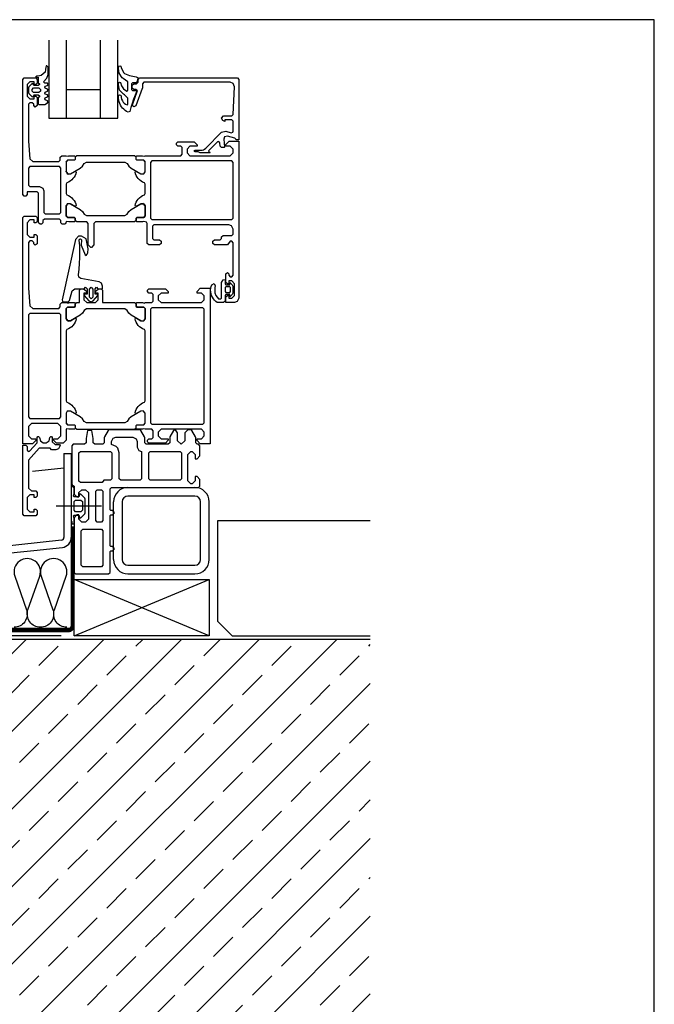
# Model space of a CAD drawing. Extents: x -41724 to -34237, y -10550 to -7419.
# Drawn here: x -37469 to -37249, y -10167 to -9825 of the extents above; entities that cross this region are included whole.
import ezdxf

# ---------------------------------------------------------------- set-up
doc = ezdxf.new("R2010")
doc.units = 0
doc.linetypes.add('VERDECKT', pattern=[9.525, 6.35, -3.175])
doc.layers.get('0').update_dxf_attribs({"linetype": 'CONTINUOUS'})
doc.layers.add('Mansfen', color=4, linetype='CONTINUOUS', plot=False)
doc.layers.add('V25', color=4, linetype='CONTINUOUS')
doc.layers.add('V5', color=7, linetype='CONTINUOUS')

msp = doc.modelspace()

# ---------------------------------------------------------------- hatches: boundary and pattern name
at = {"layer": 'V25'}
h = msp.add_hatch(dxfattribs=at)
h.set_pattern_fill('ANSI33', color=256, scale=3, style=0)
h.set_pattern_definition([(45, (-28272.486, -6584.308), (-13.470384, 13.470384), []), (45, (-28259.016, -6584.308), (-13.470384, 13.470384), [9.525, -4.7625])])
h.paths.add_polyline_path([(-37347.62, -10040.47), (-37478.23, -10040.47), (-37478.23, -10207.66), (-37466.5, -10207.66), (-37414.39, -10207.66), (-37411.5, -10212.66), (-37414.39, -10217.66), (-37478.23, -10217.66), (-37478.23, -10307.66), (-37466.5, -10307.66), (-37414.39, -10307.66), (-37411.5, -10312.66), (-37414.39, -10317.66), (-37478.23, -10317.66), (-37478.23, -10344.66), (-37478.23, -10409.83), (-37347.62, -10409.83)])

# ---------------------------------------------------------------- linework, layer by layer
at = {"color": 3, "linetype": 'Continuous'}
for points in [[(-37462.38, -9844.77), (-37463.43, -9844.86), (-37463.83, -9845.26), (-37462.93, -9845.26), (-37462.93, -9847.16), (-37462.45, -9847.5), (-37462.45, -9847.81), (-37462.93, -9848.16), (-37464.23, -9848.16), (-37464.53, -9847.86), (-37464.53, -9847.76), (-37464.76, -9847.46), (-37465.04, -9847.54), (-37466.08, -9848.58), (-37466.23, -9848.94), (-37466.23, -9850.58), (-37466.08, -9850.93), (-37465.04, -9851.97), (-37464.86, -9852.06), (-37464.6, -9851.95), (-37464.44, -9851.45), (-37464.23, -9851.36), (-37462.93, -9851.36), (-37462.45, -9851.7), (-37462.45, -9852.01), (-37462.93, -9852.36), (-37462.93, -9854.46), (-37462.63, -9854.76), (-37460.63, -9854.76), (-37459.63, -9854.1), (-37459.43, -9853.76), (-37459.63, -9853.41), (-37460.43, -9853.1), (-37460.63, -9852.76), (-37460.43, -9852.41), (-37459.63, -9852.1), (-37459.43, -9851.76), (-37459.63, -9851.41), (-37460.43, -9851.1), (-37460.63, -9850.76), (-37460.43, -9850.41), (-37459.63, -9850.1), (-37459.43, -9849.76), (-37459.63, -9849.41), (-37460.43, -9849.1), (-37460.63, -9848.76), (-37460.43, -9848.41), (-37459.63, -9848.1), (-37459.43, -9847.77), (-37459.71, -9847.36), (-37460.53, -9847.36), (-37461.03, -9846.84), (-37459.91, -9845.6), (-37459.43, -9844.35), (-37459.43, -9841.72), (-37459.86, -9841.29), (-37460.08, -9841.35), (-37460.28, -9841.72), (-37460.38, -9842.62), (-37460.51, -9843.45), (-37461.88, -9844.67)], [(-37462.13, -9850.06), (-37462.63, -9850.56), (-37464.53, -9850.56), (-37465.03, -9850.06), (-37465.03, -9849.46), (-37464.53, -9848.96), (-37462.63, -9848.96), (-37462.13, -9849.46)], [(-37399.23, -9916.51), (-37398.73, -9915.64), (-37398.03, -9915.51), (-37398.03, -9917.01), (-37397.73, -9917.31), (-37396.43, -9917.31), (-37396.43, -9916.51), (-37395.51, -9917.37), (-37395.33, -9917.75), (-37395.33, -9920.27), (-37395.51, -9920.65), (-37396.43, -9921.51), (-37396.43, -9920.71), (-37397.73, -9920.71), (-37398.03, -9921.01), (-37398.03, -9923.01), (-37398.53, -9923.51), (-37400.74, -9923.51), (-37401.25, -9923.13), (-37401.7, -9922.68), (-37402.1, -9922.18), (-37402.43, -9921.64), (-37402.7, -9921.06), (-37402.89, -9920.45), (-37403, -9919.82), (-37403.03, -9919.19), (-37402.98, -9918.55), (-37402.86, -9917.93), (-37402.66, -9917.32), (-37401.86, -9916.86), (-37401.41, -9917.69), (-37401.6, -9918.26), (-37401.62, -9920.14), (-37401.28, -9921.03), (-37400.3, -9922.21), (-37399.64, -9922.21), (-37399.23, -9921.92)], [(-37451.43, -10000.31), (-37451.43, -10000.31), (-37451.43, -10000.31), (-37451.43, -10000.31), (-37451.43, -10000.31), (-37451.43, -10000.31), (-37451.43, -10000.31), (-37450.43, -10000.31), (-37450.43, -9998.31), (-37450.63, -9997.56), (-37450.55, -9997.35), (-37450.44, -9997.31), (-37448.73, -9997.31), (-37448.46, -9998.31), (-37448.07, -9998.22), (-37446.68, -9996.83), (-37446.53, -9996.47), (-37446.53, -9991.75), (-37446.68, -9991.39), (-37448.07, -9990), (-37448.46, -9989.91), (-37448.73, -9990.91), (-37450.44, -9990.91), (-37450.63, -9990.78), (-37450.63, -9990.66), (-37450.43, -9989.91), (-37450.43, -9987.91), (-37450.93, -9987.41), (-37451.43, -9987.41), (-37451.43, -9999.31), (-37451.23, -9999.51), (-37451.23, -10000.11)], [(-37447.53, -9992.61), (-37447.53, -9995.61), (-37448.03, -9996.11), (-37449.94, -9996.11), (-37450.44, -9995.61), (-37450.44, -9992.61), (-37449.94, -9992.11), (-37448.03, -9992.11)]]:
    msp.add_lwpolyline(points, close=True, dxfattribs=at)
for points in [[(-37428.94, -9849.83), (-37428.69, -9850.1), (-37428.79, -9850.37), (-37429.27, -9851.52), (-37429.8, -9852.93), (-37430.28, -9854.36), (-37430.71, -9855.81), (-37431.03, -9857.1), (-37431.68, -9857.34), (-37432.19, -9857.12), (-37432.7, -9856.78), (-37433.17, -9856.39), (-37433.6, -9855.96), (-37433.98, -9855.48), (-37434.3, -9854.96), (-37434.57, -9854.41), (-37434.77, -9853.84), (-37434.92, -9853.24), (-37435, -9852.64), (-37435.03, -9852.03), (-37434.89, -9851.49), (-37434.63, -9851.37), (-37434.23, -9851.52), (-37434.12, -9851.8), (-37434.12, -9851.93), (-37434.11, -9852.1), (-37434.11, -9852.27), (-37433.93, -9852.91), (-37433.68, -9853.41), (-37433.37, -9853.86), (-37433, -9854.28), (-37432.58, -9854.64), (-37432.01, -9854.89), (-37431.79, -9854.67), (-37431.79, -9852.5), (-37432.9, -9851.36), (-37433.26, -9851.16), (-37434.64, -9849.74), (-37435.03, -9847.95), (-37434.93, -9847.05), (-37434.68, -9846.93), (-37434.28, -9847.05), (-37433.99, -9848.23), (-37433.27, -9849.23), (-37432.07, -9850.04), (-37431.89, -9849.97), (-37431.79, -9849.74), (-37431.79, -9846.84), (-37433.38, -9845.72), (-37433.74, -9845.41), (-37434.83, -9843.86), (-37435.03, -9842.24), (-37434.89, -9841.37), (-37434.53, -9841.25), (-37434.2, -9841.42), (-37434.06, -9842.03), (-37433.22, -9843.7), (-37432.94, -9843.96), (-37431.22, -9844.69), (-37428.85, -9845.17), (-37428.38, -9845.31), (-37428.29, -9845.53), (-37428.69, -9847.02), (-37428.98, -9847.24), (-37430.21, -9847.24), (-37430.49, -9847.54), (-37430.49, -9849.53), (-37430.19, -9849.83), (-37428.94, -9849.83), (-37428.69, -9850.1), (-37428.79, -9850.37), (-37429.27, -9851.52), (-37429.8, -9852.93), (-37430.28, -9854.36)], [(-37448.93, -9913.93), (-37448.69, -9911.92), (-37448.53, -9909.91), (-37448.44, -9907.89), (-37448.42, -9905.87), (-37448.48, -9903.85), (-37448.61, -9901.83), (-37448.51, -9901.53), (-37448.21, -9901.42), (-37447.88, -9901.73), (-37447.96, -9903.54), (-37446.56, -9906.92), (-37446.2, -9907.15), (-37445.85, -9906.74), (-37445.65, -9906.28), (-37445.52, -9904.82), (-37446.28, -9901.39), (-37447.8, -9900.44), (-37448.89, -9900.49), (-37449.91, -9901.59), (-37454.54, -9922.52), (-37454.44, -9923.06), (-37454.08, -9923.21), (-37452.53, -9923.21), (-37452.04, -9922.84), (-37451.13, -9919.45), (-37450.17, -9918.71), (-37446.93, -9918.71), (-37446.43, -9918.21), (-37445.93, -9918.71), (-37445.93, -9920.61), (-37446.63, -9920.61), (-37446.89, -9920.76), (-37446.89, -9921.06), (-37445.29, -9922.86), (-37444.53, -9923.21), (-37443.77, -9922.86), (-37442.17, -9921.06), (-37442.17, -9920.76), (-37442.43, -9920.61), (-37443.13, -9920.61), (-37443.13, -9918.71), (-37442.63, -9918.21), (-37442.13, -9918.71), (-37440.53, -9918.71), (-37440.53, -9917.77), (-37440.88, -9916.8), (-37441.77, -9916.29), (-37448.14, -9915.17), (-37448.81, -9914.72), (-37448.93, -9913.93)], [(-37445.13, -9918.81), (-37444.53, -9918.21), (-37443.93, -9918.81), (-37443.93, -9921.61), (-37444.53, -9922.21), (-37445.13, -9921.61), (-37445.13, -9918.81)]]:
    msp.add_lwpolyline(points, dxfattribs=at)
at = {"color": 7, "linetype": 'Continuous'}
msp.add_lwpolyline([(-37396.13, -9919.31), (-37396.13, -9918.31), (-37396.43, -9918.01), (-37397.73, -9918.01), (-37398.03, -9918.31), (-37398.03, -9919.71), (-37397.73, -9920.01), (-37396.43, -9920.01), (-37396.13, -9919.71), (-37396.13, -9918.71)], dxfattribs=at)
at = {"layer": 'Mansfen'}
msp.add_lwpolyline([(-37753.11, -10529.91), (-37249.06, -10529.91), (-37249.06, -9825.28), (-37753.11, -9825.28)], close=True, dxfattribs=at)
at = {"layer": 'V25', "color": 4, "linetype": 'Continuous'}
for p, q in [((-37459.23, -9832.4), (-37459.23, -9859.51)), ((-37453.23, -9832.4), (-37453.23, -9859.51)), ((-37441.23, -9859.51), (-37441.23, -9832.4)), ((-37435.23, -9859.51), (-37435.23, -9832.4)), ((-37453.23, -9849.51), (-37441.23, -9849.51)), ((-37459.23, -9859.51), (-37435.23, -9859.51))]:
    msp.add_line(p, q, dxfattribs=at)
at = {"layer": 'V25', "ltscale": 5}
for p, q in [((-37464.86, -9982.06), (-37453.93, -9980.91)), ((-37431.73, -9987.71), (-37408.53, -9987.71)), ((-37436.73, -10012.71), (-37436.73, -9992.71)), ((-37433.73, -9992.71), (-37433.73, -10012.71)), ((-37408.53, -9990.71), (-37431.73, -9990.71)), ((-37406.53, -10012.71), (-37406.53, -9992.71)), ((-37403.52, -10012.71), (-37403.52, -9992.71)), ((-37456.59, -9994.06), (-37440.88, -9994.06)), ((-37400.52, -10034.21), (-37400.52, -9999.21)), ((-37400.52, -9999.21), (-37347.62, -9999.21)), ((-37431.73, -10014.71), (-37408.53, -10014.71)), ((-37431.73, -10017.71), (-37408.52, -10017.71)), ((-37395.52, -10039.21), (-37400.52, -10034.21)), ((-37395.52, -10039.21), (-37347.62, -10039.21))]:
    msp.add_line(p, q, dxfattribs=at)
at = {"layer": 'V25'}
for p, q in [((-37450.43, -10039.21), (-37403.52, -10019.71)), ((-37403.52, -10039.21), (-37450.43, -10019.71))]:
    msp.add_line(p, q, dxfattribs=at)
at = {"layer": 'V25', "ltscale": 5}
for points in [[(-37396.23, -9872.51), (-37395.23, -9871.51), (-37395.23, -9870.21), (-37396.23, -9869.21), (-37397.73, -9869.21), (-37397.73, -9868.61), (-37396.63, -9867.51), (-37393.23, -9867.51), (-37393.23, -9922.01), (-37393.79, -9923.18), (-37394.73, -9923.51), (-37397.73, -9923.51), (-37397.73, -9921.51), (-37397.23, -9921.01), (-37396.73, -9921.01), (-37396.73, -9922.01), (-37395.73, -9922.01), (-37394.73, -9921.01), (-37394.73, -9917.01), (-37395.73, -9916.01), (-37396.73, -9916.01), (-37396.73, -9917.01), (-37397.23, -9917.01), (-37397.73, -9916.51), (-37397.73, -9913.51), (-37397.23, -9913.01), (-37396.73, -9913.51), (-37396.73, -9914.01), (-37396.23, -9914.51), (-37395.73, -9914.51), (-37395.23, -9914.01), (-37395.23, -9902.71), (-37395.73, -9902.21), (-37396.23, -9902.21), (-37397.23, -9903.51), (-37401.73, -9903.51), (-37402.23, -9903.01), (-37402.23, -9902.21), (-37401.73, -9901.71), (-37399.73, -9901.71), (-37399.23, -9901.21), (-37399.23, -9900.71), (-37398.73, -9900.21), (-37395.73, -9900.21), (-37395.23, -9899.71), (-37395.23, -9898.01), (-37395.79, -9896.84), (-37396.73, -9896.51), (-37422.73, -9896.51), (-37423.23, -9897.01), (-37423.23, -9901.21), (-37422.73, -9901.71), (-37420.73, -9901.71), (-37420.23, -9902.21), (-37420.23, -9903.01), (-37420.73, -9903.51), (-37424.53, -9903.51), (-37425.03, -9903.01), (-37425.03, -9896.01), (-37425.34, -9895.55), (-37425.73, -9895.51), (-37426.46, -9895.31), (-37426.73, -9895.51), (-37428.63, -9895.51), (-37428.93, -9895.21), (-37428.93, -9894.21), (-37428.63, -9893.91), (-37426.23, -9893.91), (-37428.63, -9893.91), (-37428.93, -9894.21), (-37428.93, -9895.01), (-37429.43, -9895.51), (-37443.03, -9895.51), (-37443.53, -9896.01), (-37443.53, -9903.41), (-37444.39, -9904.4), (-37444.67, -9904.4), (-37445.53, -9903.41), (-37445.53, -9896.01), (-37446.03, -9895.51), (-37449.53, -9895.51), (-37450.03, -9895.01), (-37450.03, -9894.21), (-37450.33, -9893.91), (-37452.73, -9893.91), (-37453.23, -9893.46), (-37453.23, -9889.87), (-37453.23, -9893.41), (-37452.73, -9893.91), (-37450.33, -9893.91), (-37450.03, -9894.21), (-37450.03, -9895.21), (-37450.33, -9895.51), (-37452.23, -9895.51), (-37452.96, -9895.31), (-37453.23, -9895.51), (-37453.38, -9896.16), (-37453.73, -9896.31), (-37454.53, -9896.31), (-37455.03, -9895.81), (-37455.03, -9895.01), (-37455.53, -9894.51), (-37460.73, -9894.51), (-37461.23, -9895.01), (-37461.23, -9895.81), (-37461.73, -9896.31), (-37462.23, -9896.31), (-37462.73, -9895.81), (-37462.73, -9885.51), (-37463.23, -9885.01), (-37466.73, -9885.01), (-37466.73, -9886.01), (-37467.23, -9886.51), (-37467.73, -9886.51), (-37468.23, -9886.01), (-37468.23, -9846.01), (-37467.73, -9845.51), (-37463.73, -9845.51), (-37463.23, -9846.01), (-37463.23, -9847.31), (-37463.73, -9847.81), (-37464.23, -9847.81), (-37464.23, -9846.81), (-37465.73, -9846.81), (-37466.73, -9847.81), (-37466.73, -9851.81), (-37465.73, -9852.81), (-37464.23, -9852.81), (-37464.23, -9851.81), (-37463.73, -9851.81), (-37463.23, -9852.31), (-37463.23, -9855.11), (-37463.93, -9855.61), (-37464.43, -9855.11), (-37464.43, -9854.61), (-37464.93, -9854.11), (-37465.73, -9854.11), (-37466.23, -9854.61), (-37466.23, -9867.51), (-37465.8, -9873.58), (-37464.8, -9874.51), (-37455.73, -9874.51), (-37455.23, -9874.01), (-37455.23, -9873.01), (-37454.73, -9872.51), (-37453.23, -9872.51), (-37452.5, -9872.71), (-37452.23, -9872.51), (-37450.33, -9872.51), (-37450.03, -9872.81), (-37450.03, -9873.81), (-37450.33, -9874.11), (-37452.73, -9874.11), (-37453.23, -9874.61), (-37453.23, -9874.56), (-37453.23, -9878.15), (-37453.23, -9877.87), (-37452.78, -9878.85), (-37451.7, -9878.85), (-37450.18, -9877.97), (-37449.88, -9877.97), (-37449.73, -9878.23), (-37449.87, -9878.77), (-37450.11, -9879.36), (-37450.43, -9879.93), (-37450.81, -9880.45), (-37451.26, -9880.92), (-37451.77, -9881.32), (-37452.33, -9881.65), (-37452.92, -9881.91), (-37453.23, -9882.37), (-37453.23, -9885.65), (-37452.92, -9886.11), (-37452.33, -9886.37), (-37451.77, -9886.7), (-37451.26, -9887.1), (-37450.81, -9887.57), (-37450.43, -9888.09), (-37450.11, -9888.66), (-37449.87, -9889.25), (-37449.73, -9889.79), (-37449.88, -9890.05), (-37450.18, -9890.05), (-37451.7, -9889.17), (-37452.78, -9889.17), (-37453.23, -9890.15), (-37453.23, -9889.87), (-37452.52, -9889.05), (-37451.7, -9889.17), (-37448.3, -9891.13), (-37447.5, -9891.84), (-37446.98, -9892.81), (-37446.12, -9893.31), (-37432.84, -9893.31), (-37431.98, -9892.81), (-37431.46, -9891.84), (-37430.66, -9891.13), (-37427.26, -9889.17), (-37426.18, -9889.17), (-37425.73, -9889.87), (-37425.73, -9893.41), (-37426.23, -9893.91), (-37425.73, -9893.41), (-37425.73, -9893.46), (-37425.73, -9889.87), (-37426.44, -9889.05), (-37427.26, -9889.17), (-37428.78, -9890.05), (-37429.08, -9890.05), (-37429.23, -9889.79), (-37429.09, -9889.25), (-37428.85, -9888.66), (-37428.53, -9888.09), (-37428.15, -9887.57), (-37427.7, -9887.1), (-37427.19, -9886.7), (-37426.63, -9886.37), (-37426.04, -9886.11), (-37425.73, -9885.65), (-37425.73, -9882.37), (-37426.04, -9881.91), (-37426.63, -9881.65), (-37427.19, -9881.32), (-37427.7, -9880.92), (-37428.15, -9880.45), (-37428.53, -9879.93), (-37428.85, -9879.36), (-37429.09, -9878.77), (-37429.23, -9878.23), (-37429.08, -9877.97), (-37428.78, -9877.97), (-37427.26, -9878.85), (-37426.18, -9878.85), (-37425.73, -9878.15), (-37425.73, -9874.56), (-37426.23, -9874.11), (-37428.63, -9874.11), (-37428.93, -9873.81), (-37428.93, -9872.81), (-37428.63, -9872.51), (-37426.73, -9872.51), (-37426, -9872.71), (-37425.73, -9872.51), (-37413.43, -9872.51), (-37412.93, -9872.01), (-37412.93, -9869.71), (-37413.43, -9869.21), (-37414.43, -9869.21), (-37414.93, -9868.71), (-37414.93, -9868.21), (-37414.43, -9867.71), (-37408.73, -9867.71), (-37407.73, -9868.71), (-37407.73, -9869.21), (-37410.23, -9869.21), (-37411.23, -9870.21), (-37411.23, -9871.51), (-37410.23, -9872.51), (-37403.23, -9872.51), (-37402.23, -9872.51)], [(-37395.23, -9862.51), (-37395.23, -9860.51), (-37395.73, -9860.01), (-37398.13, -9860.01), (-37398.13, -9860.61), (-37398.76, -9860.24), (-37399.23, -9859.51), (-37398.54, -9858.71), (-37395.71, -9858.71), (-37395.21, -9858.23), (-37394.8, -9848.57), (-37395.21, -9847.47), (-37396.29, -9847.01), (-37426.23, -9847.01), (-37426.73, -9847.51), (-37426.73, -9849.08), (-37426.76, -9849.19), (-37428.94, -9855.18), (-37429.73, -9855.51), (-37430.23, -9855.03), (-37430.2, -9854.84), (-37428.5, -9850.18), (-37428.47, -9849.99), (-37428.97, -9849.51), (-37429.73, -9849.51), (-37430.23, -9849.01), (-37430.23, -9848.01), (-37429.73, -9847.51), (-37428.73, -9847.51), (-37428.23, -9847.01), (-37428.23, -9846.01), (-37427.73, -9845.51), (-37393.73, -9845.51), (-37393.23, -9846.01), (-37393.23, -9867.01), (-37394.23, -9867.01), (-37394.23, -9866.89), (-37394.6, -9866.41), (-37397.22, -9865.7), (-37398.22, -9866), (-37398.47, -9866.76), (-37398.23, -9869.52), (-37398.37, -9869.71), (-37399.26, -9869.71), (-37399.76, -9869.25), (-37399.86, -9868), (-37400.19, -9867.57), (-37400.71, -9867.69), (-37403.7, -9870.68), (-37403.74, -9870.9), (-37403.25, -9871.36), (-37403.36, -9871.51), (-37406.63, -9871.51), (-37407.41, -9871.11), (-37408.46, -9871.11), (-37408.65, -9871.03), (-37408.73, -9870.86), (-37408.65, -9870.69), (-37408.46, -9870.61), (-37406.5, -9870.61), (-37406.01, -9870.57), (-37405.52, -9870.45), (-37405.11, -9870.2), (-37404.72, -9869.86), (-37399.25, -9864.39), (-37397.8, -9864), (-37395.86, -9864.52), (-37395.36, -9864.37), (-37395.23, -9864.04)], [(-37449.53, -9872.51), (-37450.03, -9873.01), (-37450.03, -9873.81), (-37450.33, -9874.11), (-37452.73, -9874.11), (-37453.23, -9874.61), (-37453.23, -9878.15), (-37452.52, -9878.97), (-37451.7, -9878.85), (-37448.3, -9876.89), (-37447.5, -9876.18), (-37446.98, -9875.21), (-37446.12, -9874.71), (-37432.84, -9874.71), (-37431.98, -9875.21), (-37431.46, -9876.18), (-37430.66, -9876.89), (-37427.26, -9878.85), (-37426.18, -9878.85), (-37425.73, -9878.15), (-37425.73, -9874.61), (-37426.23, -9874.11), (-37428.63, -9874.11), (-37428.93, -9873.81), (-37428.93, -9873.01), (-37429.43, -9872.51)], [(-37460.93, -9884.71), (-37460.93, -9892.21), (-37460.43, -9892.71), (-37455.53, -9892.71), (-37455.03, -9892.21), (-37455.03, -9876.81), (-37455.53, -9876.31), (-37465.73, -9876.31), (-37466.23, -9876.81), (-37466.23, -9882.71), (-37465.73, -9883.21), (-37462.43, -9883.21), (-37461.26, -9883.77)], [(-37423.43, -9894.71), (-37395.73, -9894.71), (-37395.23, -9894.21), (-37395.23, -9874.81), (-37395.73, -9874.31), (-37423.43, -9874.31), (-37423.93, -9874.81), (-37423.93, -9894.21)], [(-37428.93, -9924.81), (-37428.63, -9925.11), (-37426.23, -9925.11), (-37425.73, -9925.61), (-37425.73, -9929.15), (-37426.44, -9929.97), (-37427.26, -9929.85), (-37430.66, -9927.89), (-37431.46, -9927.18), (-37431.98, -9926.21), (-37432.84, -9925.71), (-37446.12, -9925.71), (-37446.98, -9926.21), (-37447.5, -9927.18), (-37448.3, -9927.89), (-37451.7, -9929.85), (-37452.78, -9929.85), (-37453.23, -9929.15), (-37453.23, -9925.61), (-37452.73, -9925.11), (-37450.33, -9925.11), (-37450.03, -9924.81), (-37450.03, -9924.01), (-37449.53, -9923.51), (-37448.53, -9923.51), (-37448.53, -9919.21), (-37448.03, -9918.71), (-37447.2, -9918.71), (-37446.23, -9919.45), (-37446.03, -9920.21), (-37447.03, -9920.21), (-37447.03, -9922.51), (-37446.03, -9923.51), (-37443.03, -9923.51), (-37442.03, -9922.51), (-37442.03, -9920.21), (-37443.03, -9920.21), (-37442.83, -9919.45), (-37441.86, -9918.71), (-37441.03, -9918.71), (-37440.53, -9919.21), (-37440.53, -9923.51), (-37429.43, -9923.51), (-37428.93, -9924.01)], [(-37403.23, -9972.51), (-37406.63, -9972.51), (-37407.73, -9971.41), (-37407.73, -9970.81), (-37406.23, -9970.81), (-37405.23, -9969.81), (-37405.23, -9968.51), (-37406.23, -9967.51), (-37412.23, -9967.51), (-37413.23, -9967.51), (-37420.23, -9967.51), (-37421.23, -9968.51), (-37421.23, -9969.81), (-37420.23, -9970.81), (-37417.73, -9970.81), (-37417.73, -9971.31), (-37418.73, -9972.31), (-37424.43, -9972.31), (-37424.93, -9971.81), (-37424.93, -9971.31), (-37424.43, -9970.81), (-37423.43, -9970.81), (-37422.93, -9970.31), (-37422.93, -9968.01), (-37423.43, -9967.51), (-37425.73, -9967.51), (-37426.46, -9967.31), (-37426.73, -9967.51), (-37428.63, -9967.51), (-37428.93, -9967.21), (-37428.93, -9966.21), (-37428.63, -9965.91), (-37426.23, -9965.91), (-37425.73, -9965.41), (-37425.73, -9961.87), (-37426.44, -9961.05), (-37427.26, -9961.17), (-37428.78, -9962.05), (-37429.08, -9962.05), (-37429.23, -9961.79), (-37429.09, -9961.25), (-37428.85, -9960.66), (-37428.53, -9960.09), (-37428.15, -9959.57), (-37427.7, -9959.1), (-37427.19, -9958.7), (-37426.63, -9958.37), (-37426.04, -9958.11), (-37425.73, -9957.65), (-37425.73, -9933.37), (-37426.04, -9932.91), (-37426.63, -9932.65), (-37427.19, -9932.32), (-37427.7, -9931.92), (-37428.15, -9931.45), (-37428.53, -9930.93), (-37428.85, -9930.36), (-37429.09, -9929.77), (-37429.23, -9929.23), (-37429.08, -9928.97), (-37428.78, -9928.97), (-37427.26, -9929.85), (-37426.18, -9929.85), (-37425.73, -9929.15), (-37425.73, -9925.61), (-37426.23, -9925.11), (-37428.63, -9925.11), (-37428.93, -9924.81), (-37428.93, -9923.81), (-37428.63, -9923.51), (-37426.73, -9923.51), (-37426, -9923.71), (-37425.73, -9923.51), (-37423.43, -9923.51), (-37422.93, -9923.01), (-37422.93, -9920.71), (-37423.43, -9920.21), (-37424.43, -9920.21), (-37424.93, -9919.71), (-37424.93, -9919.21), (-37424.43, -9918.71), (-37418.73, -9918.71), (-37417.73, -9919.71), (-37417.73, -9920.21), (-37420.23, -9920.21), (-37421.23, -9921.21), (-37421.23, -9922.51), (-37420.23, -9923.51), (-37413.23, -9923.51), (-37412.23, -9923.51), (-37406.23, -9923.51), (-37405.23, -9922.51), (-37405.23, -9921.21), (-37406.23, -9920.21), (-37407.73, -9920.21), (-37407.73, -9919.61), (-37406.63, -9918.51), (-37403.23, -9918.51)], [(-37405.73, -9925.31), (-37423.43, -9925.31), (-37423.93, -9925.81), (-37423.93, -9965.21), (-37423.43, -9965.71), (-37405.73, -9965.71), (-37405.23, -9965.21), (-37405.23, -9925.81)], [(-37428.93, -9966.21), (-37428.63, -9965.91), (-37426.23, -9965.91), (-37425.73, -9965.41), (-37425.73, -9961.87), (-37426.44, -9961.05), (-37427.26, -9961.17), (-37430.66, -9963.13), (-37431.46, -9963.84), (-37431.98, -9964.81), (-37432.84, -9965.31), (-37446.12, -9965.31), (-37446.98, -9964.81), (-37447.5, -9963.84), (-37448.3, -9963.13), (-37451.7, -9961.17), (-37452.78, -9961.17), (-37453.23, -9961.87), (-37453.23, -9965.41), (-37452.73, -9965.91), (-37450.33, -9965.91), (-37450.03, -9966.21), (-37450.03, -9967.01), (-37449.53, -9967.51), (-37429.43, -9967.51), (-37428.93, -9967.01)], [(-37437.43, -9987.71), (-37407.23, -9987.71), (-37406.73, -9987.21), (-37406.73, -9984.91), (-37407.73, -9983.91), (-37408.43, -9983.91), (-37408.43, -9985.41), (-37409.43, -9986.41), (-37409.93, -9986.41), (-37410.93, -9985.41), (-37410.93, -9976.21), (-37409.93, -9975.21), (-37409.43, -9975.21), (-37408.43, -9976.21), (-37408.43, -9977.71), (-37407.73, -9977.71), (-37406.73, -9976.71), (-37406.73, -9973.21), (-37407.23, -9972.71), (-37407.73, -9972.71), (-37408.23, -9972.21), (-37408.23, -9970.34), (-37408.3, -9970.09), (-37409.53, -9967.96), (-37409.96, -9967.71), (-37410.98, -9967.71), (-37411.98, -9968.71), (-37411.98, -9971.46), (-37413.23, -9972.71), (-37414.48, -9971.46), (-37414.48, -9968.71), (-37415.22, -9967.74), (-37415.93, -9967.96), (-37417.16, -9970.09), (-37417.23, -9970.34), (-37417.23, -9972.21), (-37417.73, -9972.71), (-37425.43, -9972.71), (-37425.93, -9972.21), (-37425.93, -9970.34), (-37426, -9970.09), (-37427.23, -9967.96), (-37427.66, -9967.71), (-37438.2, -9967.71), (-37438.63, -9967.96), (-37439.86, -9970.09), (-37439.93, -9970.34), (-37439.93, -9972.21), (-37440.43, -9972.71), (-37443.28, -9972.71), (-37443.78, -9972.21), (-37443.78, -9970.71), (-37444.26, -9967.98), (-37445.8, -9967.98), (-37446.28, -9970.71), (-37446.28, -9972.21), (-37446.78, -9972.71), (-37450.73, -9972.71), (-37451.23, -9973.21), (-37451.23, -9986.71), (-37450.93, -9987.01), (-37450.73, -9987.01), (-37450.43, -9987.31), (-37450.43, -9990.01), (-37449.43, -9991.01), (-37448.73, -9991.01), (-37448.73, -9989.51), (-37447.73, -9988.51), (-37446.43, -9988.51), (-37445.43, -9989.51), (-37445.43, -9998.71), (-37446.43, -9999.71), (-37447.73, -9999.71), (-37448.73, -9998.71), (-37448.73, -9997.21), (-37449.43, -9997.21), (-37450.43, -9998.21), (-37450.43, -10017.21), (-37449.93, -10017.71), (-37438.43, -10017.71), (-37437.93, -10017.21), (-37437.93, -10009.91), (-37437.73, -10009.71), (-37436.93, -10009.71), (-37436.43, -10008.96), (-37436.93, -10008.21), (-37437.73, -10008.21), (-37437.93, -10008.01), (-37437.93, -9997.41), (-37437.73, -9997.21), (-37436.93, -9997.21), (-37436.43, -9996.46), (-37436.93, -9995.71), (-37437.73, -9995.71), (-37437.93, -9995.51), (-37437.93, -9988.21)], [(-37468.23, -9973.01), (-37467.23, -9973.01), (-37466.73, -9973.51), (-37466.73, -9974.77), (-37466.4, -9975.24), (-37465.85, -9975.09), (-37463.23, -9972.21), (-37463.23, -9970.41), (-37462.96, -9970.03), (-37462.8, -9970.01), (-37462.44, -9970.31), (-37462.13, -9971.47), (-37461.16, -9972.21), (-37460.1, -9972.21), (-37459.13, -9971.47), (-37458.82, -9970.31), (-37458.46, -9970.01), (-37458.3, -9970.03), (-37458.03, -9970.41), (-37458.03, -9971.81), (-37457.03, -9972.81), (-37455.53, -9972.81), (-37455.23, -9973.11), (-37455.79, -9974.28), (-37456.73, -9974.61), (-37458.23, -9974.61), (-37458.73, -9974.01), (-37460.13, -9974.01), (-37461.13, -9974.01), (-37462.53, -9974.01), (-37466.23, -9978.18), (-37466.23, -9987.91), (-37465.23, -9988.91), (-37463.73, -9988.91), (-37463.23, -9989.41), (-37463.23, -9990.71), (-37463.73, -9991.21), (-37464.23, -9991.21), (-37464.23, -9990.21), (-37465.73, -9990.21), (-37466.73, -9991.21), (-37466.73, -9995.21), (-37465.73, -9996.21), (-37464.23, -9996.21), (-37464.23, -9995.21), (-37463.73, -9995.21), (-37463.23, -9995.71), (-37463.23, -9997.01), (-37463.73, -9997.51), (-37467.73, -9997.51), (-37468.23, -9997.01)], [(-37427.53, -9985.21), (-37434.23, -9985.21), (-37434.73, -9984.71), (-37434.73, -9975.71), (-37435.21, -9974.09), (-37435.77, -9973.44), (-37437.43, -9972.73), (-37437.43, -9971.71), (-37436.87, -9970.54), (-37435.93, -9970.21), (-37430.03, -9970.21), (-37428.86, -9970.77), (-37428.53, -9971.71), (-37428.53, -9973.71), (-37427.97, -9974.88), (-37427.03, -9975.21), (-37427.03, -9984.71)], [(-37440.73, -9986.01), (-37448.23, -9986.01), (-37448.73, -9985.51), (-37448.73, -9975.71), (-37448.23, -9975.21), (-37437.83, -9975.21), (-37437.33, -9975.71), (-37437.33, -9984.71), (-37437.83, -9985.21), (-37440.13, -9985.21)], [(-37413.63, -9985.21), (-37424.03, -9985.21), (-37424.53, -9984.71), (-37424.53, -9975.71), (-37424.03, -9975.21), (-37413.63, -9975.21), (-37413.13, -9975.71), (-37413.13, -9984.71)], [(-37442.93, -9999.21), (-37442.93, -9989.01), (-37442.43, -9988.51), (-37440.93, -9988.51), (-37440.43, -9989.01), (-37440.43, -9999.21), (-37440.93, -9999.71), (-37442.43, -9999.71)], [(-37440.93, -10015.21), (-37447.43, -10015.21), (-37447.93, -10014.71), (-37447.93, -10002.71), (-37447.43, -10002.21), (-37440.93, -10002.21), (-37440.43, -10002.71), (-37440.43, -10014.71)]]:
    msp.add_lwpolyline(points, close=True, dxfattribs=at)
for points in [[(-37453.23, -9967.51), (-37453.23, -9971.31), (-37454.23, -9972.31), (-37456.53, -9972.31), (-37457.53, -9971.31), (-37457.53, -9970.81), (-37456.03, -9970.81), (-37455.03, -9969.81), (-37455.03, -9966.51), (-37456.03, -9965.51), (-37465.23, -9965.51), (-37466.23, -9966.51), (-37466.23, -9969.81), (-37465.23, -9970.81), (-37463.73, -9970.81), (-37463.73, -9971.41), (-37464.83, -9972.51), (-37468.23, -9972.51), (-37468.23, -9894.01), (-37467.73, -9893.51), (-37463.73, -9893.51), (-37463.23, -9894.01), (-37463.23, -9895.31), (-37463.73, -9895.81), (-37464.23, -9895.81), (-37464.23, -9894.81), (-37465.73, -9894.81), (-37466.73, -9895.81), (-37466.73, -9899.81), (-37465.73, -9900.81), (-37464.23, -9900.81), (-37464.23, -9899.81), (-37463.73, -9899.81), (-37463.23, -9900.31), (-37463.23, -9903.11), (-37463.93, -9903.61), (-37464.43, -9903.11), (-37464.43, -9902.61), (-37464.93, -9902.11), (-37465.73, -9902.11), (-37466.23, -9902.61), (-37466.23, -9918.51), (-37465.8, -9924.58), (-37464.8, -9925.51), (-37455.73, -9925.51), (-37455.23, -9925.01), (-37455.23, -9924.01), (-37454.73, -9923.51), (-37453.23, -9923.51), (-37452.5, -9923.71), (-37452.23, -9923.51), (-37450.33, -9923.51), (-37450.03, -9923.81), (-37450.03, -9924.81), (-37450.33, -9925.11), (-37452.73, -9925.11), (-37453.23, -9925.61), (-37453.23, -9925.56), (-37453.23, -9929.15), (-37452.52, -9929.97), (-37451.7, -9929.85), (-37450.18, -9928.97), (-37449.88, -9928.97), (-37449.73, -9929.23), (-37449.87, -9929.77), (-37450.11, -9930.36), (-37450.43, -9930.93), (-37450.81, -9931.45), (-37451.26, -9931.92), (-37451.77, -9932.32), (-37452.33, -9932.65), (-37452.92, -9932.91), (-37453.23, -9933.37), (-37453.23, -9957.65), (-37452.92, -9958.11), (-37452.33, -9958.37), (-37451.77, -9958.7), (-37451.26, -9959.1), (-37450.81, -9959.57), (-37450.43, -9960.09), (-37450.11, -9960.66), (-37449.87, -9961.25), (-37449.73, -9961.79), (-37449.88, -9962.05), (-37450.18, -9962.05), (-37451.7, -9961.17), (-37452.78, -9961.17), (-37453.23, -9961.87), (-37453.23, -9965.46), (-37452.73, -9965.91), (-37450.33, -9965.91), (-37450.03, -9966.21), (-37450.03, -9967.21), (-37450.33, -9967.51), (-37452.23, -9967.51), (-37452.96, -9967.31), (-37453.23, -9967.51)], [(-37466.23, -9963.21), (-37465.73, -9963.71), (-37455.53, -9963.71), (-37455.03, -9963.21), (-37455.03, -9927.81), (-37455.53, -9927.31), (-37465.73, -9927.31), (-37466.23, -9927.81), (-37466.23, -9963.21)]]:
    msp.add_lwpolyline(points, dxfattribs=at)
at = {"layer": 'V25', "linetype": 'VERDECKT', "ltscale": 2, "flags": 128}
msp.add_lwpolyline([(-37636.29, -10048.77, 1, 1, 0), (-37636.29, -10038.71, 1, 1, -0.414214), (-37634.79, -10037.21, 1, 1, 0), (-37570.72, -10037.21, 1, 1, 0), (-37559.82, -10037.21, 1, 1, 0), (-37452.43, -10037.21, 1, 1, 0.414214), (-37450.93, -10035.71, 1, 1, 0), (-37450.93, -10001.52, 0, 0, 0)], format="xyseb", dxfattribs=at)
at = {"layer": 'V25', "ltscale": 5}
msp.add_lwpolyline([(-37634.79, -10037.71), (-37452.43, -10037.71, 0.414214), (-37450.43, -10035.71), (-37450.43, -10001.52), (-37451.43, -10001.52), (-37451.43, -10035.71, -0.414214), (-37452.43, -10036.71), (-37634.79, -10036.71), (-37634.79, -10036.71, 0.414214), (-37636.79, -10038.71), (-37636.79, -10048.77), (-37635.79, -10048.77), (-37635.79, -10038.71, -0.414214), (-37634.79, -10037.71)], format="xyb", close=True, dxfattribs=at)
at = {"layer": 'V25'}
for points in [[(-37462.1, -10036.27, -0.516465), (-37466.43, -10030.17), (-37462.35, -10018.5, 1.408675), (-37471.02, -10018.5), (-37466.94, -10030.17, -0.516465), (-37471.28, -10036.27)], [(-37452.92, -10036.27, -0.516465), (-37457.25, -10030.17), (-37453.18, -10018.5, 1.408675), (-37461.84, -10018.5), (-37457.77, -10030.17, -0.516465), (-37462.1, -10036.27)]]:
    msp.add_lwpolyline(points, format="xyb", dxfattribs=at)
msp.add_lwpolyline([(-37403.52, -10039.21), (-37450.43, -10039.21), (-37450.43, -10019.71), (-37403.52, -10019.71)], close=True, dxfattribs=at)
at = {"layer": 'V25', "ltscale": 5}
for centre, radius, start, end in [((-37431.72, -9992.71), 5, 90, 180), ((-37408.53, -9992.71), 5, 0, 90), ((-37431.73, -9992.71), 2, 90, 180), ((-37408.53, -9992.71), 2, 0, 90), ((-37431.73, -10012.71), 5, 180, 270), ((-37431.73, -10012.71), 2, 180, 270), ((-37408.53, -10012.71), 2, 270, 0), ((-37408.52, -10012.71), 5, 270, 0)]:
    msp.add_arc(centre, radius, start, end, dxfattribs=at)
at = {"layer": 'V5', "color": 7, "linetype": 'Continuous'}
for p, q in [((-37453.93, -9975.88), (-37451.43, -9975.88)), ((-37453.93, -9975.88), (-37453.93, -10005.07)), ((-37454.79, -10006.06), (-37680.37, -10029.78))]:
    msp.add_line(p, q, dxfattribs=at)
at = {"layer": 'V5', "color": 7}
for p, q in [((-37451.43, -9975.88), (-37451.43, -9987.41)), ((-37451.43, -9987.41), (-37451.43, -10005.07)), ((-37640.22, -10028.07), (-37464.38, -10009.58)), ((-37464.38, -10009.58), (-37454.44, -10008.54))]:
    msp.add_line(p, q, dxfattribs=at)
at = {"layer": 'V5', "ltscale": 5}
for p, q in [((-37454.89, -10039.21), (-37634.79, -10039.21)), ((-37347.62, -10040.47), (-37478.23, -10040.47))]:
    msp.add_line(p, q, dxfattribs=at)
at = {"layer": 'V5', "color": 7, "linetype": 'Continuous'}
for radius, start in [(1, 278.001), (3.5, 277.9998)]:
    msp.add_arc((-37454.93, -10005.07), radius, start, 0, dxfattribs=at)

doc.saveas('drawing.dxf')
